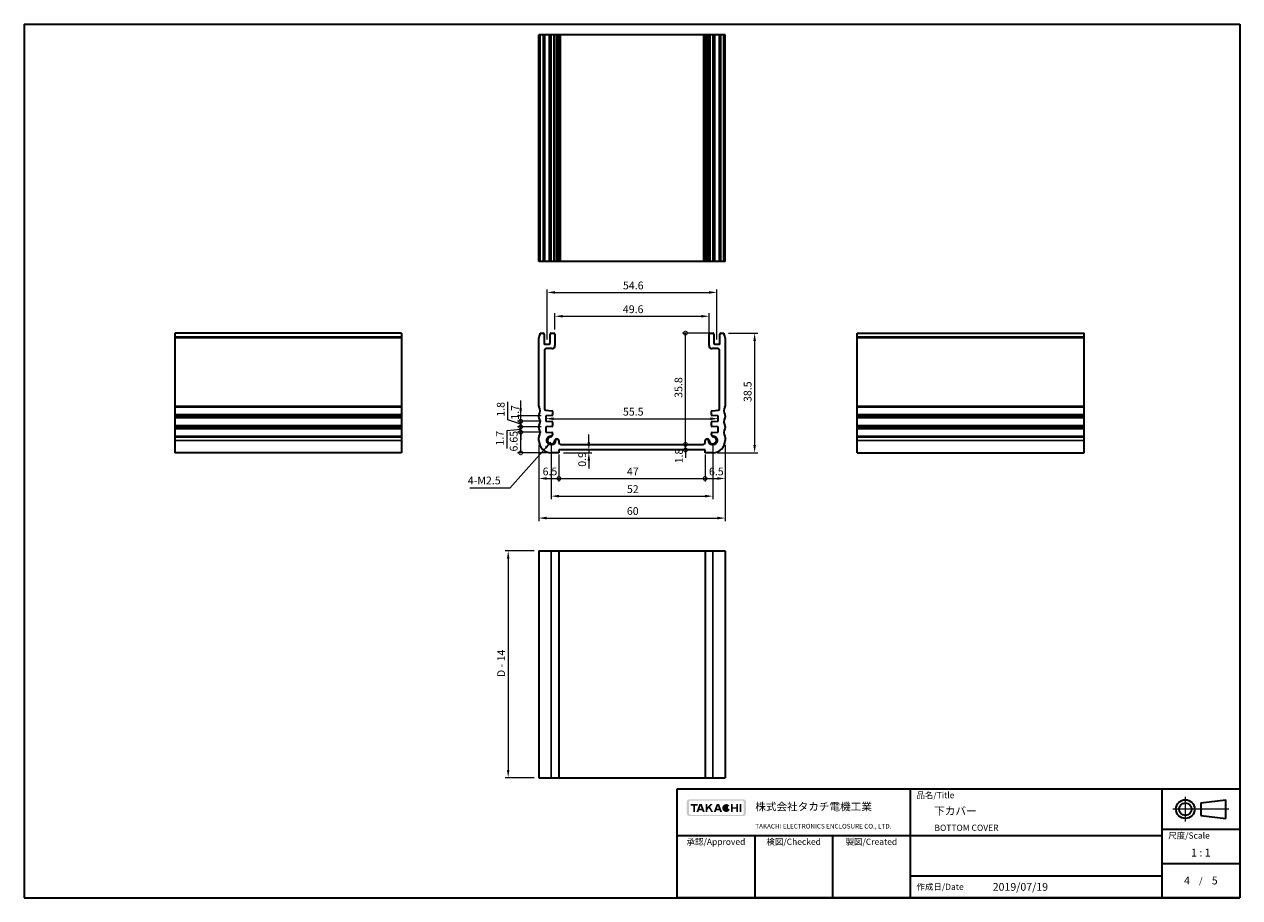
# Model space of a CAD drawing. Units: millimetres. Extents: x 14 to 2205, y 8 to 430.
# Drawn here: x 1413 to 1804, y 8 to 289 of the extents above; entities that cross this region are included whole.
import ezdxf
from ezdxf.enums import TextEntityAlignment as Align

# ---------------------------------------------------------------- set-up
doc = ezdxf.new("R2010")
doc.units = ezdxf.units.MM
doc.layers.get('Defpoints').update_dxf_attribs({"lineweight": 25})
for name, color, linetype, lineweight in [('Border (ISO)', 7, 'Continuous', 35), ('Dimension (ISO)', 7, 'Continuous', 18), ('Symbol (ISO)', 7, 'Continuous', 18), ('Title (ISO)', 7, 'Continuous', 35), ('Visible (ISO)', 7, 'Continuous', 35), ('Visible Narrow (ISO)', 7, 'Continuous', 25)]:
    doc.layers.add(name, color=color, linetype=linetype, lineweight=lineweight)
doc.layers.add('Hatch (ISO)', color=1, linetype='Continuous', lineweight=18, true_color=0xff0000)
doc.styles.add('Note Text (TK)', font='MS PGothic.ttf')
doc.styles.add('文字スタイル67', font='arial.ttf')
doc.dimstyles.new('Default - Method 1b (TK)', dxfattribs={"dimtxt": 2.5, "dimasz": 2.5, "dimexe": 1, "dimexo": 1.5, "dimgap": 1, "dimtad": 1, "dimtoh": 1, "dimrnd": 1e-08, "dimdsep": 46, "dimtxsty": 'Note Text (TK)', "dimcen": 0.09, "dimdle": 5, "dimclrd": 100, "dimclre": 100, "dimclrt": 7, "dimadec": 1, "dimazin": 1, "dimtfac": 1, "dimtmove": 0, "dimatfit": 3, "dimfxl": 0, "dimtolj": 1, "dimlwd": -1, "dimlwe": -1, "dimarcsym": 0})
doc.dimstyles.new('Default - Method 1b (TK)$7', dxfattribs={"dimtxt": 2.5, "dimasz": 2.5, "dimexe": 1, "dimexo": 1.5, "dimgap": 1, "dimtad": 1, "dimtoh": 1, "dimrnd": 1e-08, "dimdsep": 46, "dimtxsty": 'Note Text (TK)', "dimcen": 0.09, "dimdle": 5, "dimclrd": 256, "dimclre": 100, "dimclrt": 7, "dimadec": 1, "dimazin": 1, "dimtfac": 1, "dimtmove": 0, "dimatfit": 3, "dimfxl": 0, "dimtolj": 1, "dimlwd": -1, "dimlwe": -1, "dimarcsym": 0})

# ---------------------------------------------------------------- blocks, each defined once
blk = doc.blocks.new('図面枠 tk図枠')
at = {"layer": 'Border (ISO)'}
for p, q in [((14.5, 289), (405.5, 289)), ((14.5, 289), (14.5, 8)), ((405.5, 289), (405.5, 8)), ((14.5, 8), (405.5, 8))]:
    blk.add_line(p, q, dxfattribs=at)
blk = doc.blocks.new('表題欄 tk表題欄')
at = {"layer": 'Hatch (ISO)'}
h = blk.add_hatch(color=256, dxfattribs=at)
edge = h.paths.add_edge_path(flags=0)
edge.add_arc((95.58, 236.3), 0.596, 270, 360)
edge.add_line((96.17, 236.3), (96.17, 239.71))
edge.add_arc((95.58, 239.71), 0.596, 0, 90)
edge.add_line((95.58, 240.31), (79.14, 240.31))
edge.add_arc((79.14, 239.71), 0.596, 90, 180)
edge.add_line((78.54, 239.71), (78.54, 236.3))
edge.add_arc((79.14, 236.3), 0.596, 180, 270)
edge.add_line((79.14, 235.7), (95.58, 235.7))
edge = h.paths.add_edge_path()
edge.add_line((77.84, 239.96), (77.84, 236.05))
edge.add_arc((78.54, 236.05), 0.702, 180, 270)
edge.add_line((78.54, 235.35), (96.17, 235.35))
edge.add_arc((96.17, 236.05), 0.702, 270, 360)
edge.add_line((96.87, 236.05), (96.87, 239.96))
edge.add_arc((96.17, 239.96), 0.702, 0, 90)
edge.add_line((96.17, 240.66), (78.54, 240.66))
edge.add_arc((78.54, 239.96), 0.702, 90, 180)
for points in [[(79.07, 239.15), (79.07, 238.66), (79.92, 238.66), (79.92, 236.66), (80.51, 236.66), (80.51, 238.66), (81.36, 238.66), (81.36, 239.15)], [(85.68, 236.66), (84.94, 237.89), (84.42, 237.32), (84.42, 236.66), (83.9, 236.66), (83.9, 239.15), (84.42, 239.15), (84.42, 238.1), (85.39, 239.15), (86.11, 239.15), (85.32, 238.3), (86.3, 236.66)], [(92.09, 239.15), (92.09, 236.66), (92.61, 236.66), (92.61, 237.66), (93.77, 237.66), (93.77, 236.66), (94.29, 236.66), (94.29, 239.15), (93.77, 239.15), (93.77, 238.15), (92.61, 238.15), (92.61, 239.15)], [(94.84, 239.15), (94.84, 236.66), (95.36, 236.66), (95.36, 239.15)]]:
    blk.add_hatch(color=256, dxfattribs=at).paths.add_polyline_path(points)
h = blk.add_hatch(color=256, dxfattribs=at)
h.paths.add_polyline_path([(82.59, 237.71), (81.95, 237.71), (82.27, 238.58)], flags=0)
h.paths.add_polyline_path([(82.78, 237.2), (81.76, 237.2), (81.57, 236.66), (80.95, 236.66), (81.86, 239.15), (82.68, 239.15), (83.59, 236.66), (82.98, 236.66)])
h = blk.add_hatch(color=256, dxfattribs=at)
h.paths.add_polyline_path([(87.53, 237.71), (88.16, 237.71), (87.85, 238.58)], flags=0)
h.paths.add_polyline_path([(87.14, 236.66), (87.34, 237.2), (88.35, 237.2), (88.55, 236.66), (89.17, 236.66), (88.25, 239.15), (87.44, 239.15), (86.52, 236.66)])
h = blk.add_hatch(color=256, dxfattribs=at)
edge = h.paths.add_edge_path()
edge.add_arc((90.52, 237.9), 1.27, 38.5505, 336.582)
edge.add_line((91.69, 237.4), (91.17, 237.62))
edge.add_ellipse((90.52, 237.9), major_axis=(0, -0.8), ratio=0.867347, start_angle=124.651, end_angle=429.4109, ccw=False)
edge.add_line((91.09, 238.36), (91.52, 238.7))
at = {"layer": 'Title (ISO)'}
for p, q in [((74.71, 244.05), (255.71, 244.05)), ((74.71, 209.05), (74.71, 244.05)), ((149.71, 244.05), (149.71, 209.05)), ((230.71, 244.05), (230.71, 209.05)), ((255.71, 244.05), (255.71, 209.05)), ((243.21, 239.55), (251.21, 240.55)), ((243.21, 239.55), (243.21, 235.55)), ((251.21, 234.55), (251.21, 240.55)), ((243.21, 235.55), (251.21, 234.55)), ((230.71, 231.05), (255.71, 231.05)), ((74.71, 229.05), (230.71, 229.05)), ((99.71, 229.05), (99.71, 209.05)), ((124.71, 229.05), (124.71, 209.05)), ((230.71, 220.05), (255.71, 220.05)), ((149.71, 216.05), (230.71, 216.05)), ((255.71, 209.05), (74.71, 209.05))]:
    blk.add_line(p, q, dxfattribs=at)
at = {"layer": 'Title (ISO)', "color": 4, "linetype": 'Continuous', "lineweight": 18, "true_color": 0x00ffff}
for p, q in [((238.21, 241.55), (238.21, 233.55)), ((252.21, 237.55), (234.21, 237.55))]:
    blk.add_line(p, q, dxfattribs=at)
at = {"layer": 'Title (ISO)'}
for radius in [3, 2]:
    blk.add_circle((238.21, 237.55), radius, dxfattribs=at)
at = {"layer": 'Title (ISO)', "color": 1, "true_color": 0xff0000, "char_height": 2, "line_spacing_factor": 1.5, "style": 'Note Text (TK)'}
for s, insert, attachment_point in [('\\fＭＳ Ｐゴシック|b0|i0;\\H2.0000;品名/Title', (151.71, 242.05), 4), ('\\fＭＳ Ｐゴシック|b0|i0;\\H2.0000;承認/Approved', (87.21, 227.05), 5), ('\\fＭＳ Ｐゴシック|b0|i0;\\H2.0000;検図/Checked', (112.21, 227.05), 5), ('\\fＭＳ Ｐゴシック|b0|i0;\\H2.0000;製図/Created', (137.21, 227.05), 5), ('\\fＭＳ Ｐゴシック|b0|i0;\\H2.0000;尺度/Scale', (232.71, 229.05), 4), ('\\fＭＳ Ｐゴシック|b0|i0;\\H2.0000;作成日/Date', (151.71, 212.55), 4)]:
    blk.add_mtext(s, dxfattribs=dict(at, insert=insert, attachment_point=attachment_point))
at = {"layer": 'Title (ISO)', "color": 7, "line_spacing_factor": 1.5, "style": 'Note Text (TK)'}
for s, insert, char_height, attachment_point in [('株式会社タカチ電機工業', (99.87, 238.05), 2.5, 4), ('\\fArial|b0|i0;\\H1.4986;TAKACHI ELECTRONICS ENCLOSURE CO., LTD.', (99.87, 232.05), 1.4986, 4), ('\\fＭＳ Ｐゴシック|b0|i0;\\H2.0000;/', (243.21, 214.55), 2, 5)]:
    blk.add_mtext(s, dxfattribs=dict(at, insert=insert, char_height=char_height, attachment_point=attachment_point))
at = {"layer": 'Title (ISO)', "color": 7}
for tag, p, height, style in [('<品名>_001', (157.52, 235.67), 2.5, 'Note Text (TK)'), ('<Title>_001', (157.48, 230.55), 2, '文字スタイル67'), ('<尺度>_001', (240.06, 222.31), 2.5, 'Note Text (TK)'), ('<ページ_No.>_001', (237.95, 213.3), 2.5, 'Note Text (TK)'), ('<総ページ数>_001', (246.8, 213.3), 2.5, 'Note Text (TK)'), ('作成日_001', (175.59, 211.28), 2.5, 'Note Text (TK)')]:
    blk.add_attdef(tag, p, '', height=height, dxfattribs=dict(at, style=style))
at = {"layer": 'Title (ISO)', "color": 7, "style": 'Note Text (TK)'}
blk.add_attdef('<承認>', text='', height=2.5, dxfattribs=at).set_placement((87.21, 217.05), align=Align.MIDDLE_CENTER)
blk = doc.blocks.new('*D64')
at = {"layer": 'Defpoints', "color": 0, "transparency": 16777216}
for p in [(1578.5, 119.61), (1568.67, 46.61), (1578.5, 46.61)]:
    blk.add_point(p, dxfattribs=at)
at = {"layer": 'Dimension (ISO)', "color": 100, "transparency": 16777216}
for p, q in [((1577, 119.61), (1567.67, 119.61)), ((1568.67, 117.11), (1568.67, 49.11)), ((1577, 46.61), (1567.67, 46.61))]:
    blk.add_line(p, q, dxfattribs=at)
for points in [[(1568.25, 117.11), (1569.08, 117.11), (1568.67, 119.61)], [(1568.25, 49.11), (1569.08, 49.11), (1568.67, 46.61)]]:
    blk.add_solid(points, dxfattribs=at)
at = {"layer": 'Dimension (ISO)', "color": 7, "transparency": 16777216, "insert": (1566.41, 78.97), "char_height": 2.5, "attachment_point": 4, "rotation": 90, "style": 'Note Text (TK)'}
blk.add_mtext('\\A1;D - 14', dxfattribs=at)
blk = doc.blocks.new('*D65')
at = {"layer": 'Defpoints', "color": 0, "transparency": 16777216}
for p in [(1633.3, 195.07), (1583.7, 189.34), (1633.3, 187.49)]:
    blk.add_point(p, dxfattribs=at)
at = {"layer": 'Dimension (ISO)', "color": 100, "transparency": 16777216}
for p, q in [((1583.7, 190.84), (1583.7, 196.07)), ((1633.3, 188.99), (1633.3, 196.07)), ((1586.2, 195.07), (1630.8, 195.07))]:
    blk.add_line(p, q, dxfattribs=at)
for points in [[(1586.2, 195.49), (1586.2, 194.65), (1583.7, 195.07)], [(1630.8, 195.49), (1630.8, 194.65), (1633.3, 195.07)]]:
    blk.add_solid(points, dxfattribs=at)
at = {"layer": 'Dimension (ISO)', "color": 7, "transparency": 16777216, "insert": (1605.57, 197.32), "char_height": 2.5, "attachment_point": 4, "style": 'Note Text (TK)'}
blk.add_mtext('\\A1;49.6', dxfattribs=at)
blk = doc.blocks.new('*D66')
at = {"layer": 'Defpoints', "color": 0, "transparency": 16777216}
for p in [(1635.8, 202.73), (1581.2, 186.09), (1635.8, 186.09)]:
    blk.add_point(p, dxfattribs=at)
at = {"layer": 'Dimension (ISO)', "color": 100, "transparency": 16777216}
for p, q in [((1581.2, 187.59), (1581.2, 203.73)), ((1635.8, 187.59), (1635.8, 203.73)), ((1583.7, 202.73), (1633.3, 202.73))]:
    blk.add_line(p, q, dxfattribs=at)
for points in [[(1583.7, 203.15), (1583.7, 202.32), (1581.2, 202.73)], [(1633.3, 203.15), (1633.3, 202.32), (1635.8, 202.73)]]:
    blk.add_solid(points, dxfattribs=at)
at = {"layer": 'Dimension (ISO)', "color": 7, "transparency": 16777216, "insert": (1605.6, 204.98), "char_height": 2.5, "attachment_point": 4, "style": 'Note Text (TK)'}
blk.add_mtext('\\A1;54.6', dxfattribs=at)
blk = doc.blocks.new('_DotSmall')
at = {"color": 0, "linetype": 'ByBlock', "const_width": 0.5}
blk.add_lwpolyline([(-0.0625, 0, 1), (0.0625, 0, 1)], format="xyb", close=True, dxfattribs=at)
blk = doc.blocks.new('*D67')
at = {"layer": 'Defpoints', "color": 0, "transparency": 16777216}
for p in [(1572.69, 157.79), (1580.75, 157.79), (1582.5, 151.14)]:
    blk.add_point(p, dxfattribs=at)
at = {"layer": 'Dimension (ISO)', "color": 100, "transparency": 16777216}
for p, q in [((1579.25, 157.79), (1571.69, 157.79)), ((1572.69, 151.14), (1572.69, 157.79)), ((1581, 151.14), (1571.69, 151.14))]:
    blk.add_line(p, q, dxfattribs=at)
at = {"layer": 'Dimension (ISO)', "color": 100, "transparency": 16777216, "xscale": 2.5, "yscale": 2.5, "zscale": 2.5}
for p, rotation in [((1572.69, 157.79), 90), ((1572.69, 151.14), 270)]:
    blk.add_blockref('_DotSmall', p, dxfattribs=dict(at, rotation=rotation))
at = {"layer": 'Dimension (ISO)', "color": 7, "transparency": 16777216, "insert": (1570.44, 151.56), "char_height": 2.5, "attachment_point": 4, "rotation": 90, "style": 'Note Text (TK)'}
blk.add_mtext('\\A1;6.65', dxfattribs=at)
blk = doc.blocks.new('*D68')
at = {"layer": 'Defpoints', "color": 0, "transparency": 16777216}
for p in [(1572.69, 162.99), (1580.75, 162.99), (1580.75, 161.29)]:
    blk.add_point(p, dxfattribs=at)
at = {"layer": 'Dimension (ISO)', "color": 100, "transparency": 16777216}
for p, q in [((1572.69, 165.49), (1572.69, 167.99)), ((1579.25, 162.99), (1571.69, 162.99)), ((1579.25, 161.29), (1571.69, 161.29)), ((1572.69, 161.29), (1572.69, 162.99)), ((1572.69, 161.29), (1572.69, 158.79))]:
    blk.add_line(p, q, dxfattribs=at)
blk.add_solid([(1572.27, 165.49), (1573.11, 165.49), (1572.69, 162.99)], dxfattribs=at)
at = {"layer": 'Dimension (ISO)', "color": 100, "transparency": 16777216, "xscale": 2.5, "yscale": 2.5, "zscale": 2.5, "rotation": 90}
blk.add_blockref('_DotSmall', (1572.69, 161.29), dxfattribs=at)
at = {"layer": 'Dimension (ISO)', "color": 7, "transparency": 16777216, "insert": (1570.85, 161.76), "char_height": 2.5, "attachment_point": 4, "rotation": 90, "style": 'Note Text (TK)'}
blk.add_mtext('\\A1;1.7', dxfattribs=at)
blk = doc.blocks.new('*D69')
at = {"layer": 'Defpoints', "color": 0, "transparency": 16777216}
for p in [(1572.69, 161.29), (1580.75, 161.29), (1580.75, 159.49)]:
    blk.add_point(p, dxfattribs=at)
at = {"layer": 'Dimension (ISO)', "color": 100, "transparency": 16777216}
for p, q in [((1568.52, 161.75), (1568.52, 167.57)), ((1572.69, 160.39), (1568.52, 161.75)), ((1579.25, 161.29), (1571.69, 161.29)), ((1572.69, 161.29), (1572.69, 163.79)), ((1572.69, 159.49), (1572.69, 161.29)), ((1572.69, 159.49), (1572.69, 161.29)), ((1579.25, 159.49), (1571.69, 159.49)), ((1572.69, 159.49), (1572.69, 156.99))]:
    blk.add_line(p, q, dxfattribs=at)
at = {"layer": 'Dimension (ISO)', "color": 100, "transparency": 16777216, "xscale": 2.5, "yscale": 2.5, "zscale": 2.5}
for p, rotation in [((1572.69, 161.29), 270), ((1572.69, 159.49), 90)]:
    blk.add_blockref('_DotSmall', p, dxfattribs=dict(at, rotation=rotation))
at = {"layer": 'Dimension (ISO)', "color": 7, "transparency": 16777216, "insert": (1566.27, 162.75), "char_height": 2.5, "attachment_point": 4, "rotation": 90, "style": 'Note Text (TK)'}
blk.add_mtext('\\A1;1.8', dxfattribs=at)
blk = doc.blocks.new('*D70')
at = {"layer": 'Defpoints', "color": 0, "transparency": 16777216}
for p in [(1572.69, 159.49), (1580.75, 159.49), (1580.75, 157.79)]:
    blk.add_point(p, dxfattribs=at)
at = {"layer": 'Dimension (ISO)', "color": 100, "transparency": 16777216}
for p, q in [((1572.69, 159.49), (1572.69, 161.99)), ((1572.69, 158.64), (1568.22, 158.23)), ((1568.22, 158.23), (1568.22, 152.47)), ((1579.25, 159.49), (1571.69, 159.49)), ((1579.25, 157.79), (1571.69, 157.79)), ((1572.69, 157.79), (1572.69, 159.49)), ((1572.69, 157.79), (1572.69, 159.49)), ((1572.69, 157.79), (1572.69, 155.29))]:
    blk.add_line(p, q, dxfattribs=at)
at = {"layer": 'Dimension (ISO)', "color": 100, "transparency": 16777216, "xscale": 2.5, "yscale": 2.5, "zscale": 2.5}
for p, rotation in [((1572.69, 159.49), 270), ((1572.69, 157.79), 90)]:
    blk.add_blockref('_DotSmall', p, dxfattribs=dict(at, rotation=rotation))
at = {"layer": 'Dimension (ISO)', "color": 7, "transparency": 16777216, "insert": (1565.97, 153.47), "char_height": 2.5, "attachment_point": 4, "rotation": 90, "style": 'Note Text (TK)'}
blk.add_mtext('\\A1;1.7', dxfattribs=at)
blk = doc.blocks.new('*D71')
at = {"layer": 'Defpoints', "color": 0, "transparency": 16777216}
for p in [(1585, 151.14), (1594.61, 152.04), (1594.61, 151.14)]:
    blk.add_point(p, dxfattribs=at)
at = {"layer": 'Dimension (ISO)', "color": 100, "transparency": 16777216}
for p, q in [((1594.61, 154.54), (1594.61, 157.04)), ((1586.5, 151.14), (1595.61, 151.14)), ((1594.61, 152.04), (1594.61, 151.14)), ((1594.61, 148.64), (1594.61, 146.14))]:
    blk.add_line(p, q, dxfattribs=at)
for points in [[(1594.2, 154.54), (1595.03, 154.54), (1594.61, 152.04)], [(1594.2, 148.64), (1595.03, 148.64), (1594.61, 151.14)]]:
    blk.add_solid(points, dxfattribs=at)
at = {"layer": 'Dimension (ISO)', "color": 7, "transparency": 16777216, "insert": (1592.46, 146.65), "char_height": 2.5, "attachment_point": 4, "rotation": 90, "style": 'Note Text (TK)'}
blk.add_mtext('\\A1;0.9', dxfattribs=at)
blk = doc.blocks.new('*D72')
at = {"layer": 'Defpoints', "color": 0, "transparency": 16777216}
for p in [(1625.7, 153.84), (1631.5, 153.84), (1585, 152.04)]:
    blk.add_point(p, dxfattribs=at)
at = {"layer": 'Dimension (ISO)', "color": 100, "transparency": 16777216}
for p, q in [((1625.7, 153.84), (1625.7, 156.34)), ((1625.7, 152.04), (1625.7, 153.84)), ((1625.7, 152.04), (1625.7, 149.54))]:
    blk.add_line(p, q, dxfattribs=at)
at = {"layer": 'Dimension (ISO)', "color": 100, "transparency": 16777216, "xscale": 2.5, "yscale": 2.5, "zscale": 2.5}
for p, rotation in [((1625.7, 153.84), 270), ((1625.7, 152.04), 90)]:
    blk.add_blockref('_DotSmall', p, dxfattribs=dict(at, rotation=rotation))
at = {"layer": 'Dimension (ISO)', "color": 7, "transparency": 16777216, "insert": (1623.6, 147.72), "char_height": 2.5, "attachment_point": 4, "rotation": 90, "style": 'Note Text (TK)'}
blk.add_mtext('\\A1;1.8', dxfattribs=at)
blk = doc.blocks.new('*D73')
at = {"layer": 'Defpoints', "color": 0, "transparency": 16777216}
for p in [(1625.7, 189.64), (1634.5, 189.64), (1585.5, 153.84)]:
    blk.add_point(p, dxfattribs=at)
at = {"layer": 'Dimension (ISO)', "color": 100, "transparency": 16777216}
for p, q in [((1633, 189.64), (1624.7, 189.64)), ((1625.7, 153.84), (1625.7, 189.64))]:
    blk.add_line(p, q, dxfattribs=at)
at = {"layer": 'Dimension (ISO)', "color": 100, "transparency": 16777216, "xscale": 2.5, "yscale": 2.5, "zscale": 2.5}
for p, rotation in [((1625.7, 189.64), 90), ((1625.7, 153.84), 270)]:
    blk.add_blockref('_DotSmall', p, dxfattribs=dict(at, rotation=rotation))
at = {"layer": 'Dimension (ISO)', "color": 7, "transparency": 16777216, "insert": (1623.45, 168.83), "char_height": 2.5, "attachment_point": 4, "rotation": 90, "style": 'Note Text (TK)'}
blk.add_mtext('\\A1;35.8', dxfattribs=at)
blk = doc.blocks.new('*D74')
at = {"layer": 'Defpoints', "color": 0, "transparency": 16777216}
for p in [(1578.5, 155.14), (1585, 152.04), (1585, 142.88)]:
    blk.add_point(p, dxfattribs=at)
at = {"layer": 'Dimension (ISO)', "color": 100, "transparency": 16777216}
for p, q in [((1578.5, 153.64), (1578.5, 141.88)), ((1585, 150.54), (1585, 141.88)), ((1581, 142.88), (1585, 142.88))]:
    blk.add_line(p, q, dxfattribs=at)
blk.add_solid([(1581, 143.3), (1581, 142.47), (1578.5, 142.88)], dxfattribs=at)
at = {"layer": 'Dimension (ISO)', "color": 100, "transparency": 16777216, "xscale": 2.5, "yscale": 2.5, "zscale": 2.5}
blk.add_blockref('_DotSmall', (1585, 142.88), dxfattribs=at)
at = {"layer": 'Dimension (ISO)', "color": 7, "transparency": 16777216, "insert": (1579.74, 145.13), "char_height": 2.5, "attachment_point": 4, "style": 'Note Text (TK)'}
blk.add_mtext('\\A1;6.5', dxfattribs=at)
blk = doc.blocks.new('*D75')
at = {"layer": 'Defpoints', "color": 0, "transparency": 16777216}
for p in [(1638.5, 155.14), (1632, 152.04), (1638.5, 142.88)]:
    blk.add_point(p, dxfattribs=at)
at = {"layer": 'Dimension (ISO)', "color": 100, "transparency": 16777216}
for p, q in [((1638.5, 153.64), (1638.5, 141.88)), ((1632, 150.54), (1632, 141.88)), ((1632, 142.88), (1636, 142.88))]:
    blk.add_line(p, q, dxfattribs=at)
blk.add_solid([(1636, 143.3), (1636, 142.47), (1638.5, 142.88)], dxfattribs=at)
at = {"layer": 'Dimension (ISO)', "color": 100, "transparency": 16777216, "xscale": 2.5, "yscale": 2.5, "zscale": 2.5, "rotation": 180}
blk.add_blockref('_DotSmall', (1632, 142.88), dxfattribs=at)
at = {"layer": 'Dimension (ISO)', "color": 7, "transparency": 16777216, "insert": (1633.26, 145.13), "char_height": 2.5, "attachment_point": 4, "style": 'Note Text (TK)'}
blk.add_mtext('\\A1;6.5', dxfattribs=at)
blk = doc.blocks.new('*D76')
at = {"layer": 'Defpoints', "color": 0, "transparency": 16777216}
for p in [(1585, 152.04), (1632, 152.04), (1632, 142.88)]:
    blk.add_point(p, dxfattribs=at)
at = {"layer": 'Dimension (ISO)', "color": 100, "transparency": 16777216}
for p, q in [((1585, 150.54), (1585, 141.88)), ((1632, 150.54), (1632, 141.88)), ((1585, 142.88), (1632, 142.88))]:
    blk.add_line(p, q, dxfattribs=at)
at = {"layer": 'Dimension (ISO)', "color": 100, "transparency": 16777216, "xscale": 2.5, "yscale": 2.5, "zscale": 2.5, "rotation": 180}
blk.add_blockref('_DotSmall', (1585, 142.88), dxfattribs=at)
at = {"layer": 'Dimension (ISO)', "color": 100, "transparency": 16777216, "xscale": 2.5, "yscale": 2.5, "zscale": 2.5}
blk.add_blockref('_DotSmall', (1632, 142.88), dxfattribs=at)
at = {"layer": 'Dimension (ISO)', "color": 7, "transparency": 16777216, "insert": (1606.87, 145.13), "char_height": 2.5, "attachment_point": 4, "style": 'Note Text (TK)'}
blk.add_mtext('\\A1;47', dxfattribs=at)
blk = doc.blocks.new('*D77')
at = {"layer": 'Defpoints', "color": 0, "transparency": 16777216}
for p in [(1582.5, 155.14), (1634.5, 155.14), (1634.5, 137.2)]:
    blk.add_point(p, dxfattribs=at)
at = {"layer": 'Dimension (ISO)', "color": 100, "transparency": 16777216}
for p, q in [((1582.5, 153.64), (1582.5, 136.2)), ((1634.5, 153.64), (1634.5, 136.2)), ((1585, 137.2), (1632, 137.2))]:
    blk.add_line(p, q, dxfattribs=at)
for points in [[(1585, 137.61), (1585, 136.78), (1582.5, 137.2)], [(1632, 137.61), (1632, 136.78), (1634.5, 137.2)]]:
    blk.add_solid(points, dxfattribs=at)
at = {"layer": 'Dimension (ISO)', "color": 7, "transparency": 16777216, "insert": (1606.87, 139.45), "char_height": 2.5, "attachment_point": 4, "style": 'Note Text (TK)'}
blk.add_mtext('\\A1;52', dxfattribs=at)
blk = doc.blocks.new('*D78')
at = {"layer": 'Defpoints', "color": 0, "transparency": 16777216}
for p in [(1578.5, 155.14), (1638.5, 155.14), (1638.5, 130.14)]:
    blk.add_point(p, dxfattribs=at)
at = {"layer": 'Dimension (ISO)', "color": 100, "transparency": 16777216}
for p, q in [((1578.5, 153.64), (1578.5, 129.14)), ((1638.5, 153.64), (1638.5, 129.14)), ((1581, 130.14), (1636, 130.14))]:
    blk.add_line(p, q, dxfattribs=at)
for points in [[(1581, 130.56), (1581, 129.73), (1578.5, 130.14)], [(1636, 130.56), (1636, 129.73), (1638.5, 130.14)]]:
    blk.add_solid(points, dxfattribs=at)
at = {"layer": 'Dimension (ISO)', "color": 7, "transparency": 16777216, "insert": (1606.85, 132.39), "char_height": 2.5, "attachment_point": 4, "style": 'Note Text (TK)'}
blk.add_mtext('\\A1;60', dxfattribs=at)
blk = doc.blocks.new('*D79')
at = {"layer": 'Defpoints', "color": 0, "transparency": 16777216}
for p in [(1638, 189.64), (1634.5, 151.14), (1647.95, 151.14)]:
    blk.add_point(p, dxfattribs=at)
at = {"layer": 'Dimension (ISO)', "color": 100, "transparency": 16777216}
for p, q in [((1639.5, 189.64), (1648.95, 189.64)), ((1647.95, 187.14), (1647.95, 153.64)), ((1636, 151.14), (1648.95, 151.14))]:
    blk.add_line(p, q, dxfattribs=at)
for points in [[(1647.53, 187.14), (1648.37, 187.14), (1647.95, 189.64)], [(1647.53, 153.64), (1648.37, 153.64), (1647.95, 151.14)]]:
    blk.add_solid(points, dxfattribs=at)
at = {"layer": 'Dimension (ISO)', "color": 7, "transparency": 16777216, "insert": (1645.7, 167.48), "char_height": 2.5, "attachment_point": 4, "rotation": 90, "style": 'Note Text (TK)'}
blk.add_mtext('\\A1;38.5', dxfattribs=at)
blk = doc.blocks.new('*D80')
at = {"layer": 'Defpoints', "color": 0, "transparency": 16777216}
for p in [(1580.75, 162.14), (1636.25, 162.14), (1636.25, 162.11)]:
    blk.add_point(p, dxfattribs=at)
at = {"layer": 'Dimension (ISO)', "color": 100, "transparency": 16777216}
blk.add_line((1583.25, 162.11), (1633.75, 162.11), dxfattribs=at)
for points in [[(1583.25, 162.52), (1583.25, 161.69), (1580.75, 162.11)], [(1633.75, 162.52), (1633.75, 161.69), (1636.25, 162.11)]]:
    blk.add_solid(points, dxfattribs=at)
at = {"layer": 'Dimension (ISO)', "color": 7, "transparency": 16777216, "insert": (1605.59, 164.36), "char_height": 2.5, "attachment_point": 4, "style": 'Note Text (TK)'}
blk.add_mtext('\\A1;55.5', dxfattribs=at)

msp = doc.modelspace()

# ---------------------------------------------------------------- linework, layer by layer
at = {"layer": 'Visible (ISO)'}
for p, q in [((1578.5, 212.6594), (1578.5, 285.6594)), ((1638.5, 285.6594), (1578.5, 285.6594)), ((1579, 212.6594), (1579, 285.6594)), ((1580.2, 212.6594), (1580.2, 285.6594)), ((1582.2, 212.6594), (1582.2, 285.6594)), ((1583.7, 212.6594), (1583.7, 285.6594)), ((1585, 212.6594), (1585, 285.6594)), ((1632, 212.6594), (1632, 285.6594)), ((1633.3, 212.6594), (1633.3, 285.6594)), ((1634.8, 212.6594), (1634.8, 285.6594)), ((1636.8, 212.6594), (1636.8, 285.6594)), ((1638, 212.6594), (1638, 285.6594)), ((1638.5, 212.6594), (1638.5, 285.6594)), ((1638.5, 212.6594), (1578.5, 212.6594)), ((1534.3936, 189.6429), (1461.3936, 189.6429)), ((1461.3936, 189.6429), (1461.3936, 151.1429)), ((1534.3936, 189.6429), (1534.3936, 151.1429)), ((1578.5, 166.1429), (1578.5, 188.1433)), ((1579, 189.6429), (1579.9, 189.6429)), ((1580.2, 189.3429), (1580.2, 186.3929)), ((1582.2, 186.3929), (1582.2, 189.3429)), ((1582.5, 189.6429), (1583.4, 189.6429)), ((1583.7, 189.3429), (1583.7, 185.6429)), ((1633.3, 185.6429), (1633.3, 189.3429)), ((1633.6, 189.6429), (1634.5, 189.6429)), ((1634.8, 189.3429), (1634.8, 186.3929)), ((1636.8, 186.3929), (1636.8, 189.3429)), ((1637.1, 189.6429), (1638, 189.6429)), ((1638.5, 188.1433), (1638.5, 166.1429)), ((1680.9466, 151.1429), (1680.9466, 189.6429)), ((1680.9466, 189.6429), (1753.9466, 189.6429)), ((1753.9466, 151.1429), (1753.9466, 189.6429)), ((1580.3, 184.1429), (1580.3, 165.3081)), ((1580.5, 186.0929), (1581.9, 186.0929)), ((1582.7, 184.6429), (1580.8, 184.6429)), ((1636.2, 184.6429), (1634.3, 184.6429)), ((1635.1, 186.0929), (1636.5, 186.0929)), ((1636.7, 165.3081), (1636.7, 184.1429)), ((1580.7651, 164.8093), (1582.6747, 164.6757)), ((1582.9538, 164.3765), (1582.9538, 163.4267)), ((1634.0462, 163.4267), (1634.0462, 164.3765)), ((1634.3253, 164.6757), (1636.2349, 164.8093)), ((1578.5, 162.6429), (1578.5, 163.1429)), ((1582.6747, 163.1274), (1580.75, 162.9929)), ((1580.75, 162.9929), (1580.75, 161.2929)), ((1580.75, 161.2929), (1582.6747, 161.1583)), ((1582.9538, 160.859), (1582.9538, 159.9267)), ((1634.0462, 159.9267), (1634.0462, 160.859)), ((1636.25, 162.9929), (1634.3253, 163.1274)), ((1634.3253, 161.1583), (1636.25, 161.2929)), ((1636.25, 161.2929), (1636.25, 162.9929)), ((1638.5, 163.1429), (1638.5, 162.6429)), ((1578.5, 159.1429), (1578.5, 159.6429)), ((1582.6747, 159.6274), (1580.75, 159.4929)), ((1580.75, 159.4929), (1580.75, 157.7929)), ((1580.75, 157.7929), (1582.6747, 157.6583)), ((1582.9538, 157.359), (1582.9538, 156.9221)), ((1634.0462, 156.9221), (1634.0462, 157.359)), ((1636.25, 159.4929), (1634.3253, 159.6274)), ((1634.3253, 157.6583), (1636.25, 157.7929)), ((1636.25, 157.7929), (1636.25, 159.4929)), ((1638.5, 159.6429), (1638.5, 159.1429)), ((1578.5, 155.1429), (1578.5, 156.1429)), ((1584.2792, 155.5967), (1584.5, 155.5967)), ((1585, 155.0967), (1585, 154.3429)), ((1585.5, 153.8429), (1631.5, 153.8429)), ((1632, 154.3429), (1632, 155.0967)), ((1632.5, 155.5967), (1632.7208, 155.5967)), ((1638.5, 156.1429), (1638.5, 155.1429)), ((1534.3936, 151.1429), (1461.3936, 151.1429)), ((1585, 151.1429), (1582.5, 151.1429)), ((1585, 152.0429), (1585, 151.1429)), ((1632, 152.0429), (1585, 152.0429)), ((1632, 151.1429), (1632, 152.0429)), ((1634.5, 151.1429), (1632, 151.1429)), ((1680.9466, 151.1429), (1753.9466, 151.1429)), ((1578.5, 119.6088), (1638.5, 119.6088)), ((1578.5, 119.6088), (1578.5, 46.6088)), ((1585, 119.6088), (1585, 46.6088)), ((1632, 119.6088), (1632, 46.6088)), ((1638.5, 119.6088), (1638.5, 46.6088)), ((1578.5, 46.6088), (1638.5, 46.6088))]:
    msp.add_line(p, q, dxfattribs=at)
for centre, radius, start, end in [((1579.0028, 188.1419), 0.5028, 143.237324, 179.846587), ((1577, 189.6429), 2, 323.130102, 0), ((1579.9, 189.3429), 0.3, 0, 90), ((1582.5, 189.3429), 0.3, 90, 180), ((1583.4, 189.3429), 0.3, 0.000001, 90), ((1633.6, 189.3429), 0.3, 90, 179.999999), ((1634.5, 189.3429), 0.3, 0, 90), ((1637.1, 189.3429), 0.3, 90, 180), ((1640, 189.6429), 2, 180, 216.869898), ((1637.9972, 188.1419), 0.5028, 0.153413, 36.762676), ((1580.5, 186.3929), 0.3, 180, 270), ((1580.8, 184.1429), 0.5, 90.000027, 180), ((1581.9, 186.3929), 0.3, 270, 0), ((1582.7, 185.6429), 1, 270.000027, 0.000001), ((1634.3, 185.6429), 1, 179.999999, 269.999973), ((1635.1, 186.3929), 0.3, 180, 270), ((1636.2, 184.1429), 0.5, 0, 89.999973), ((1636.5, 186.3929), 0.3, 270, 0), ((1579, 166.1429), 0.5, 180, 216.869899), ((1577, 164.6429), 2, 323.130102, 36.869899), ((1580.8, 165.3081), 0.5, 180, 266), ((1582.6538, 164.3765), 0.3, 359.999933, 86), ((1634.3462, 164.3765), 0.3, 94, 180.000067), ((1636.2, 165.3081), 0.5, 274, 0), ((1640, 164.6429), 2, 143.130101, 216.869898), ((1638, 166.1429), 0.5, 323.130101, 0), ((1579, 163.1429), 0.5, 143.130102, 180), ((1579, 162.6429), 0.5, 180, 216.869898), ((1577, 161.1429), 2, 323.130102, 36.869898), ((1582.6538, 163.4267), 0.3, 274.000006, 359.999933), ((1582.6538, 160.859), 0.3, 0.000006, 86.000006), ((1634.3462, 163.4267), 0.3, 180.000067, 265.999994), ((1634.3462, 160.859), 0.3, 93.999994, 179.999994), ((1640, 161.1429), 2, 143.130102, 216.869898), ((1638, 163.1429), 0.5, 0, 36.869898), ((1638, 162.6429), 0.5, 323.130102, 0), ((1579, 159.6429), 0.5, 143.130102, 180), ((1579, 159.1429), 0.5, 180, 216.869898), ((1578.9963, 156.1441), 0.4964, 142.989607, 180.140479), ((1577, 157.6429), 2, 323.130102, 36.869898), ((1582.3068, 156.9194), 0.647, 300.936609, 0.239021), ((1582.6538, 159.9267), 0.3, 274.000006, 0.000006), ((1582.6538, 157.359), 0.3, 0.000085, 86.000006), ((1634.3462, 159.9267), 0.3, 179.999994, 265.999994), ((1634.3462, 157.359), 0.3, 93.999994, 179.999915), ((1634.6932, 156.9194), 0.647, 179.760979, 239.063391), ((1640, 157.6429), 2, 143.130102, 216.869898), ((1638, 159.6429), 0.5, 0, 36.869898), ((1638, 159.1429), 0.5, 323.130102, 0), ((1638.0037, 156.1441), 0.4964, 359.859521, 37.010393), ((1582.5, 155.1429), 4, 180, 270), ((1582.5, 155.1429), 1.2295, 83.488148, 6.446116), ((1582.5, 155.1429), 1.14, 96.292452, 353.707548), ((1582.3068, 156.9194), 0.647, 276.053338, 300.936609), ((1584.2792, 154.9467), 0.65, 149.056572, 173.707548), ((1584.2792, 154.9467), 0.65, 90, 149.056572), ((1584.5, 155.0967), 0.5, 0, 90), ((1585.5, 154.3429), 0.5, 180, 270), ((1631.5, 154.3429), 0.5, 270, 0), ((1632.5, 155.0967), 0.5, 90, 180), ((1632.7208, 154.9467), 0.65, 30.943428, 90), ((1634.5, 155.1429), 1.2295, 173.553884, 96.511852), ((1632.7208, 154.9467), 0.65, 6.292452, 30.943428), ((1634.5, 155.1429), 1.14, 186.292452, 83.707548), ((1634.6932, 156.9194), 0.647, 239.063391, 263.946662), ((1634.5, 155.1429), 4, 270, 0)]:
    msp.add_arc(centre, radius, start, end, dxfattribs=at)
at = {"layer": 'Visible Narrow (ISO)'}
for p, q in [((1578.6, 212.6594), (1578.6, 285.6594)), ((1579.9, 212.6594), (1579.9, 285.6594)), ((1580.5, 212.6594), (1580.5, 285.6594)), ((1581.9, 212.6594), (1581.9, 285.6594)), ((1582.5, 212.6594), (1582.5, 285.6594)), ((1583.4, 212.6594), (1583.4, 285.6594)), ((1584.2792, 212.6594), (1584.2792, 285.6594)), ((1584.5, 212.6594), (1584.5, 285.6594)), ((1585.5, 212.6594), (1585.5, 285.6594)), ((1631.5, 212.6594), (1631.5, 285.6594)), ((1632.5, 212.6594), (1632.5, 285.6594)), ((1632.7208, 212.6594), (1632.7208, 285.6594)), ((1633.6, 212.6594), (1633.6, 285.6594)), ((1634.5, 212.6594), (1634.5, 285.6594)), ((1635.1, 212.6594), (1635.1, 285.6594)), ((1636.5, 212.6594), (1636.5, 285.6594)), ((1637.1, 212.6594), (1637.1, 285.6594)), ((1638.4, 212.6594), (1638.4, 285.6594)), ((1534.3936, 188.4429), (1461.3936, 188.4429)), ((1534.3936, 188.1433), (1461.3936, 188.1433)), ((1680.9466, 188.4429), (1753.9466, 188.4429)), ((1680.9466, 188.1433), (1753.9466, 188.1433)), ((1534.3936, 166.1429), (1461.3936, 166.1429)), ((1534.3936, 165.8429), (1461.3936, 165.8429)), ((1680.9466, 166.1429), (1753.9466, 166.1429)), ((1680.9466, 165.8429), (1753.9466, 165.8429)), ((1534.3936, 163.4429), (1461.3936, 163.4429)), ((1534.3936, 163.1429), (1461.3936, 163.1429)), ((1534.3936, 162.6429), (1461.3936, 162.6429)), ((1534.3936, 162.3429), (1461.3936, 162.3429)), ((1680.9466, 163.4429), (1753.9466, 163.4429)), ((1680.9466, 163.1429), (1753.9466, 163.1429)), ((1680.9466, 162.6429), (1753.9466, 162.6429)), ((1680.9466, 162.3429), (1753.9466, 162.3429)), ((1534.3936, 159.9429), (1461.3936, 159.9429)), ((1534.3936, 159.6429), (1461.3936, 159.6429)), ((1534.3936, 159.1429), (1461.3936, 159.1429)), ((1534.3936, 158.8429), (1461.3936, 158.8429)), ((1534.3936, 156.4429), (1461.3936, 156.4429)), ((1680.9466, 159.9429), (1753.9466, 159.9429)), ((1680.9466, 159.6429), (1753.9466, 159.6429)), ((1680.9466, 159.1429), (1753.9466, 159.1429)), ((1680.9466, 158.8429), (1753.9466, 158.8429)), ((1680.9466, 156.4429), (1753.9466, 156.4429)), ((1534.3936, 156.1429), (1461.3936, 156.1429)), ((1534.3936, 155.1429), (1461.3936, 155.1429)), ((1680.9466, 156.1429), (1753.9466, 156.1429)), ((1680.9466, 155.1429), (1753.9466, 155.1429)), ((1582.5, 119.6088), (1582.5, 46.6088)), ((1634.5, 119.6088), (1634.5, 46.6088))]:
    msp.add_line(p, q, dxfattribs=at)
for centre, start, end in [((1582.5, 155.1429), 75.80565, 14.156598), ((1634.5, 155.1429), 165.843402, 104.19435)]:
    msp.add_arc(centre, 1.5, start, end, dxfattribs=at)

# ---------------------------------------------------------------- block references
msp.add_blockref('図面枠 tk図枠', (1398.5, 0))
ref = msp.add_blockref('表題欄 tk表題欄', (1548.2912, -201.0527))
ref.add_attrib('<品名>_001', '下カバー', (1705.7301, 34.6719), dxfattribs={"layer": 'Title (ISO)', "color": 7, "height": 2.5, "style": 'Note Text (TK)'})
ref.add_attrib('<尺度>_001', '1 : 1', (1788.3818, 21.2528), dxfattribs={"layer": 'Title (ISO)', "color": 7, "height": 2.5, "style": 'Note Text (TK)'})
ref.add_attrib('作成日_001', '2019/07/19', (1724.5368, 10.2295), dxfattribs={"layer": 'Title (ISO)', "color": 7, "height": 2.5, "style": 'Note Text (TK)'})
ref.add_attrib('<Title>_001', 'BOTTOM COVER', (1705.7954, 29.4993), dxfattribs={"layer": 'Title (ISO)', "color": 7, "height": 2, "style": '文字スタイル67'})
ref.add_attrib('<ページ_No.>_001', '4', (1786.084, 12.25), dxfattribs={"layer": 'Title (ISO)', "color": 7, "height": 2.5, "style": 'Note Text (TK)'})
ref.add_attrib('<総ページ数>_001', '5', (1795.0263, 12.2713), dxfattribs={"layer": 'Title (ISO)', "color": 7, "height": 2.5, "style": 'Note Text (TK)'})

# ---------------------------------------------------------------- texts
at = {"layer": 'Symbol (ISO)', "color": 7, "insert": (1555.6841, 140.1984), "char_height": 2.5, "width": 11.023391, "attachment_point": 7, "line_spacing_factor": 1.5, "style": 'Note Text (TK)'}
msp.add_mtext('{4-M2.5}', dxfattribs=at)

# ---------------------------------------------------------------- dimensions: what is measured, and where the dimension line sits
at = {"layer": 'Dimension (ISO)', "color": 100, "true_color": 0x00ff3f}
for base, p1, p2, angle, override, picture, middle in [((1635.8, 202.7332), (1581.2, 186.0929), (1635.8, 186.0929), 180, {"dimtoh": 0, "dimdec": 2, "dimtp": 0, "dimtm": 0, "dimtdec": 2, "dimtofl": 0, "dimatfit": 1}, '*D66', (1608.5, 202.7332)), ((1633.3, 195.0695), (1583.7, 189.3429), (1633.3, 187.4929), 180, {"dimtoh": 0, "dimdec": 2, "dimtp": 0, "dimtm": 0, "dimtdec": 2, "dimtofl": 0, "dimatfit": 1}, '*D65', (1608.5, 195.0695)), ((1625.7024, 189.6429), (1585.5, 153.8429), (1634.5, 189.6429), 90, {"dimtoh": 0, "dimdec": 2, "dimblk1": 'DotSmall', "dimblk2": 'DotSmall', "dimsah": 1, "dimdle": 0, "dimse1": 1, "dimtp": 0, "dimtm": 0, "dimtdec": 2, "dimtofl": 0, "dimtmove": 1, "dimatfit": 1}, '*D73', (1625.7024, 171.7529)), ((1647.9509, 151.1429), (1638, 189.6429), (1634.5, 151.1429), 90, {"dimtoh": 0, "dimdec": 2, "dimtp": 0, "dimtm": 0, "dimtdec": 2, "dimtofl": 0, "dimatfit": 1}, '*D79', (1647.9509, 170.3929)), ((1572.6889, 161.2929), (1580.75, 159.4929), (1580.75, 161.2929), 90, {"dimtoh": 0, "dimblk1": 'DotSmall', "dimblk2": 'DotSmall', "dimsah": 1, "dimdle": 0, "dimtmove": 1, "dimatfit": 1}, '*D69', (1568.516, 162.7471)), ((1572.6889, 162.9929), (1580.75, 161.2929), (1580.75, 162.9929), 90, {"dimtoh": 0, "dimblk1": 'DotSmall', "dimsah": 1, "dimdle": 0, "dimtmove": 1, "dimatfit": 1}, '*D68', (1573.0969, 163.6412)), ((1636.25, 162.1055), (1580.75, 162.1429), (1636.25, 162.1429), 180, {"dimtoh": 0, "dimdec": 2, "dimse1": 1, "dimse2": 1, "dimtp": 0, "dimtm": 0, "dimtdec": 2, "dimtofl": 0, "dimatfit": 1}, '*D80', (1608.5, 162.1055)), ((1572.6889, 159.4929), (1580.75, 157.7929), (1580.75, 159.4929), 90, {"dimtoh": 0, "dimblk1": 'DotSmall', "dimblk2": 'DotSmall', "dimsah": 1, "dimdle": 0, "dimtmove": 1, "dimatfit": 1}, '*D70', (1568.2161, 157.2345)), ((1572.6889, 157.7929), (1582.5, 151.1429), (1580.75, 157.7929), 90, {"dimtoh": 0, "dimdec": 2, "dimblk1": 'DotSmall', "dimblk2": 'DotSmall', "dimsah": 1, "dimdle": 0, "dimtp": 0, "dimtm": 0, "dimtdec": 2, "dimtofl": 1, "dimtmove": 1, "dimatfit": 1}, '*D67', (1572.6889, 154.4679)), ((1594.6145, 151.1429), (1594.6145, 152.0429), (1585, 151.1429), 270, {"dimtoh": 0, "dimse1": 1, "dimtmove": 1, "dimatfit": 1}, '*D71', (1594.7075, 148.672)), ((1585, 142.8823), (1578.5, 155.1429), (1585, 152.0429), 180, {"dimtoh": 0, "dimdec": 2, "dimblk2": 'DotSmall', "dimsah": 1, "dimdle": 0, "dimtp": 0, "dimtm": 0, "dimtdec": 2, "dimtofl": 1, "dimtmove": 1, "dimatfit": 1}, '*D74', (1581.74, 142.8823)), ((1638.5, 130.1429), (1578.5, 155.1429), (1638.5, 155.1429), 180, {"dimtoh": 0, "dimdec": 2, "dimtp": 0, "dimtm": 0, "dimtdec": 2, "dimtofl": 0, "dimatfit": 1}, '*D78', (1608.5, 130.1429)), ((1634.5, 137.1969), (1582.5, 155.1429), (1634.5, 155.1429), 180, {"dimtoh": 0, "dimdec": 2, "dimtp": 0, "dimtm": 0, "dimtdec": 2, "dimtofl": 0, "dimatfit": 1}, '*D77', (1608.5, 137.1969)), ((1625.7024, 153.8429), (1585, 152.0429), (1631.5, 153.8429), 90, {"dimtoh": 0, "dimblk1": 'DotSmall', "dimblk2": 'DotSmall', "dimsah": 1, "dimdle": 0, "dimse1": 1, "dimse2": 1, "dimtmove": 1, "dimatfit": 1}, '*D72', (1625.853, 149.6283)), ((1638.5, 142.8823), (1632, 152.0429), (1638.5, 155.1429), 180, {"dimtoh": 0, "dimdec": 2, "dimblk1": 'DotSmall', "dimsah": 1, "dimdle": 0, "dimtp": 0, "dimtm": 0, "dimtdec": 2, "dimtofl": 1, "dimtmove": 1, "dimatfit": 1}, '*D75', (1635.26, 142.8823)), ((1632, 142.8823), (1585, 152.0429), (1632, 152.0429), 180, {"dimtoh": 0, "dimdec": 2, "dimblk1": 'DotSmall', "dimblk2": 'DotSmall', "dimsah": 1, "dimdle": 0, "dimtp": 0, "dimtm": 0, "dimtdec": 2, "dimtofl": 0, "dimatfit": 1}, '*D76', (1608.51, 142.8823))]:
    dim = msp.add_linear_dim(base=base, p1=p1, p2=p2, angle=angle, dimstyle='Default - Method 1b (TK)', override=override, dxfattribs=at)
    dim.commit()
    dim.dimension.update_dxf_attribs({"geometry": picture, "text_midpoint": middle, "dimtype": 160})
dim = msp.add_linear_dim(base=(1568.667, 46.6088), p1=(1578.5, 119.6088), p2=(1578.5, 46.6088), angle=90, text='D - 14', dimstyle='Default - Method 1b (TK)', override={"dimtoh": 0, "dimpost": '', "dimtofl": 0, "dimatfit": 1}, dxfattribs=at)
dim.commit()
dim.dimension.update_dxf_attribs({"geometry": '*D64', "text_midpoint": (1568.667, 83.8072), "dimtype": 160})

# ---------------------------------------------------------------- leaders
at = {"layer": 'Symbol (ISO)', "color": 100, "true_color": 0x00ff40, "annotation_type": 0, "has_hookline": 1, "hookline_direction": 1, "text_width": 10.3977}
msp.add_leader([(1582.4177, 154.5997), (1569.2075, 139.7817), (1566.7075, 139.7817)], dimstyle='Default - Method 1b (TK)$7', override={"dimgap": 0, "dimtad": 1}, dxfattribs=at)

doc.saveas('drawing.dxf')
